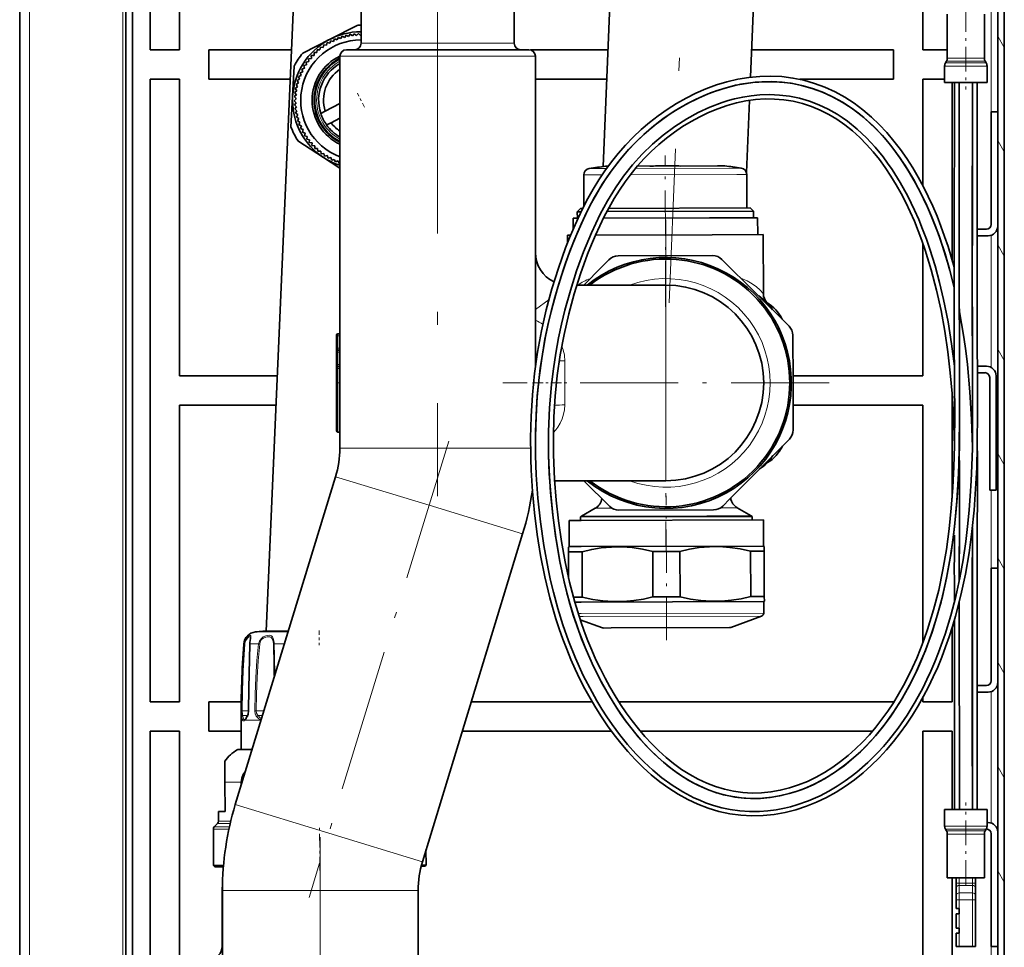
# Model space of a CAD drawing. Extents: x 0 to 420, y 0 to 297.
# Drawn here: x 37 to 75, y 89 to 124 of the extents above; entities that cross this region are included whole.
import ezdxf

# ---------------------------------------------------------------- set-up
doc = ezdxf.new("R2010")
doc.units = 0
doc.linetypes.add('DASHDOT', pattern=[18.5, 12, -3, 0.5, -3])

msp = doc.modelspace()

# ---------------------------------------------------------------- linework, layer by layer
at = {"color": 7, "lineweight": 35}
for p, q in [((74.796, 235.343), (74.796, 74.093)), ((74.546, 235.093), (74.546, 74.093)), ((37.046, 234.708), (37.046, 73.978)), ((66.864, 164.934), (65.063, 121.923)), ((59.883, 129.687), (59.415, 118.497)), ((41.121, 74.343), (41.121, 128.251)), ((41.371, 84.718), (41.371, 128.252)), ((42.046, 128.254), (42.046, 122.968)), ((43.171, 122.968), (43.171, 128.308)), ((47.575, 125.531), (46.492, 100.676)), ((50.132, 123.225), (50.132, 125.225)), ((56.007, 123.225), (56.007, 125.225)), ((56.007, 123.225), (56.007, 125.225)), ((71.671, 124.968), (71.671, 122.968)), ((72.609, 124.343), (72.609, 122.66)), ((74.034, 124.343), (74.034, 122.66)), ((48.944, 123.382), (49.989, 123.912)), ((49.215, 123.353), (49.262, 123.45)), ((49.359, 123.405), (49.262, 123.45)), ((49.359, 123.405), (49.412, 123.499)), ((49.506, 123.448), (49.412, 123.499)), ((49.506, 123.448), (49.565, 123.538)), ((49.656, 123.482), (49.565, 123.538)), ((49.656, 123.482), (49.719, 123.568)), ((49.807, 123.507), (49.719, 123.568)), ((49.807, 123.507), (49.876, 123.589)), ((49.959, 123.522), (49.876, 123.589)), ((49.959, 123.522), (50.033, 123.6)), ((50.113, 123.528), (50.033, 123.6)), ((50.113, 123.528), (50.132, 123.546)), ((47.898, 122.851), (48.944, 123.382)), ((48.557, 122.967), (48.573, 123.073)), ((48.679, 123.06), (48.573, 123.073)), ((48.679, 123.06), (48.701, 123.165)), ((48.806, 123.146), (48.701, 123.165)), ((48.806, 123.146), (48.834, 123.249)), ((48.938, 123.223), (48.834, 123.249)), ((48.938, 123.223), (48.973, 123.324)), ((49.075, 123.293), (48.973, 123.324)), ((49.075, 123.293), (49.115, 123.391)), ((49.215, 123.353), (49.115, 123.391)), ((42.046, 122.968), (43.171, 122.968)), ((47.463, 122.968), (44.296, 122.968)), ((44.296, 122.968), (44.296, 121.843)), ((48.333, 122.759), (48.226, 122.752)), ((48.23, 122.645), (48.226, 122.752)), ((48.333, 122.759), (48.335, 122.866)), ((48.442, 122.866), (48.335, 122.866)), ((48.442, 122.866), (48.451, 122.973)), ((48.557, 122.967), (48.451, 122.973)), ((49.32, 122.725), (49.32, 107.7)), ((53.07, 122.975), (49.57, 122.975)), ((56.57, 122.975), (53.07, 122.975)), ((59.602, 122.968), (56.628, 122.968)), ((56.82, 122.725), (56.82, 115.2)), ((56.82, 122.725), (56.82, 110.818)), ((70.546, 122.968), (65.107, 122.968)), ((70.546, 121.843), (70.546, 122.968)), ((71.671, 122.968), (72.608, 122.968)), ((47.51, 121.182), (47.574, 122.353)), ((48.048, 122.399), (47.944, 122.372)), ((47.968, 122.268), (47.944, 122.372)), ((48.135, 122.525), (48.03, 122.504)), ((48.048, 122.399), (48.03, 122.504)), ((48.23, 122.645), (48.124, 122.631)), ((48.135, 122.525), (48.124, 122.631)), ((72.509, 122.353), (72.509, 121.718)), ((72.575, 122.535), (72.542, 122.478)), ((74.067, 122.535), (74.1, 122.478)), ((74.134, 122.353), (74.134, 121.718)), ((47.834, 121.993), (47.737, 121.948)), ((47.779, 121.849), (47.737, 121.948)), ((47.896, 122.132), (47.797, 122.093)), ((47.834, 121.993), (47.797, 122.093)), ((47.968, 122.268), (47.866, 122.235)), ((47.896, 122.132), (47.866, 122.235)), ((43.171, 121.843), (42.046, 121.843)), ((42.046, 121.843), (42.046, 97.968)), ((43.171, 110.468), (43.171, 121.843)), ((47.414, 121.843), (44.296, 121.843)), ((47.734, 121.703), (47.643, 121.646)), ((47.698, 121.554), (47.643, 121.646)), ((47.779, 121.849), (47.685, 121.798)), ((47.734, 121.703), (47.685, 121.798)), ((59.555, 121.843), (56.82, 121.843)), ((70.546, 121.843), (66.951, 121.843)), ((72.508, 121.843), (71.671, 121.843)), ((71.671, 121.843), (71.671, 117.766)), ((72.509, 121.718), (74.034, 121.718)), ((72.796, 114.923), (72.796, 121.718)), ((74.034, 121.718), (74.134, 121.718)), ((47.447, 120.011), (47.51, 121.182)), ((47.653, 121.251), (47.574, 121.179)), ((47.629, 121.117), (47.574, 121.179)), ((47.671, 121.403), (47.588, 121.336)), ((47.653, 121.251), (47.588, 121.336)), ((47.698, 121.554), (47.611, 121.492)), ((47.671, 121.403), (47.611, 121.492)), ((47.645, 121.098), (47.571, 121.021)), ((47.646, 120.945), (47.571, 121.021)), ((47.646, 120.945), (47.577, 120.864)), ((47.657, 120.792), (47.577, 120.864)), ((47.645, 121.098), (47.629, 121.117)), ((48.756, 120.623), (49.32, 120.909)), ((65.026, 121.035), (64.91, 118.264)), ((47.657, 120.792), (47.593, 120.707)), ((47.677, 120.64), (47.593, 120.707)), ((47.677, 120.64), (47.618, 120.551)), ((47.706, 120.49), (47.618, 120.551)), ((47.706, 120.49), (47.653, 120.397)), ((48.756, 120.623), (48.587, 120.537)), ((74.546, 120.593), (74.296, 120.593)), ((74.296, 120.593), (74.296, 116.281)), ((47.744, 120.342), (47.653, 120.397)), ((47.744, 120.342), (47.697, 120.246)), ((47.792, 120.196), (47.697, 120.246)), ((47.792, 120.196), (47.751, 120.097)), ((47.848, 120.054), (47.751, 120.097)), ((47.848, 120.054), (47.813, 119.953)), ((48.983, 120.177), (48.813, 120.091)), ((48.983, 120.177), (49.32, 120.348)), ((47.914, 119.915), (47.813, 119.953)), ((47.914, 119.915), (47.885, 119.812)), ((47.987, 119.781), (47.885, 119.812)), ((47.987, 119.781), (47.965, 119.676)), ((48.069, 119.651), (47.965, 119.676)), ((48.699, 118.842), (47.716, 119.482)), ((48.069, 119.651), (48.053, 119.545)), ((48.158, 119.527), (48.053, 119.545)), ((48.158, 119.527), (48.149, 119.42)), ((48.255, 119.408), (48.149, 119.42)), ((48.255, 119.408), (48.252, 119.301)), ((48.359, 119.296), (48.252, 119.301)), ((48.359, 119.296), (48.363, 119.189)), ((48.47, 119.19), (48.363, 119.189)), ((48.47, 119.19), (48.48, 119.083)), ((48.587, 119.091), (48.48, 119.083)), ((48.587, 119.091), (48.604, 118.985)), ((48.71, 119), (48.604, 118.985)), ((48.71, 119), (48.734, 118.895)), ((48.838, 118.916), (48.734, 118.895)), ((48.838, 118.916), (48.868, 118.813)), ((49.32, 118.437), (48.699, 118.842)), ((48.972, 118.84), (48.868, 118.813)), ((48.972, 118.84), (49.008, 118.74)), ((49.109, 118.773), (49.008, 118.74)), ((49.109, 118.773), (49.152, 118.675)), ((49.251, 118.714), (49.152, 118.675)), ((49.251, 118.714), (49.299, 118.619)), ((49.32, 118.629), (49.299, 118.619)), ((58.671, 118.174), (58.674, 116.968)), ((59.609, 118.509), (59.512, 118.509)), ((60.728, 118.512), (63.798, 118.522)), ((64.077, 118.523), (63.798, 118.522)), ((64.921, 118.193), (64.924, 116.909)), ((64.921, 118.193), (64.924, 116.909)), ((64.921, 118.193), (64.924, 116.909)), ((58.549, 116.89), (58.425, 116.764)), ((58.573, 116.765), (58.425, 116.764)), ((58.426, 116.514), (58.425, 116.764)), ((58.635, 116.89), (58.549, 116.89)), ((65.175, 116.785), (59.556, 116.768)), ((65.049, 116.91), (59.623, 116.893)), ((65.049, 116.91), (65.175, 116.785)), ((65.049, 116.91), (65.175, 116.785)), ((65.049, 116.91), (65.175, 116.785)), ((65.176, 116.535), (65.175, 116.785)), ((65.176, 116.535), (65.175, 116.785)), ((65.176, 116.535), (65.175, 116.785)), ((58.455, 116.515), (58.263, 116.514)), ((58.264, 116.087), (58.263, 116.514)), ((63.497, 116.53), (59.427, 116.518)), ((65.338, 116.536), (63.497, 116.53)), ((65.34, 115.886), (65.338, 116.536)), ((65.34, 115.886), (65.338, 116.536)), ((65.34, 115.886), (65.338, 116.536)), ((74.109, 116.093), (73.757, 116.093)), ((58.171, 115.864), (58.053, 115.863)), ((58.054, 115.573), (58.053, 115.863)), ((63.6, 115.88), (59.123, 115.867)), ((65.553, 115.886), (63.6, 115.88)), ((65.56, 113.619), (65.553, 115.886)), ((65.56, 113.619), (65.553, 115.886)), ((65.56, 113.619), (65.553, 115.886)), ((71.671, 115.564), (71.671, 110.468)), ((74.171, 115.843), (73.757, 115.843)), ((59.371, 114.651), (59.64, 114.922)), ((59.993, 115.069), (63.617, 115.08)), ((63.971, 114.935), (66.542, 112.38)), ((59.371, 114.651), (58.674, 113.95)), ((61.82, 113.95), (58.41, 113.95)), ((49.195, 112.029), (49.195, 112.004)), ((49.195, 112.004), (49.195, 111.527)), ((49.32, 112.079), (49.245, 112.079)), ((66.695, 110.215), (66.689, 112.027)), ((49.195, 111.527), (49.195, 111.502)), ((49.195, 111.502), (49.195, 111.501)), ((49.195, 111.501), (49.195, 111.377)), ((49.195, 111.377), (49.195, 110.9)), ((49.32, 111.452), (49.245, 111.452)), ((49.32, 111.451), (49.245, 111.451)), ((49.195, 110.9), (49.195, 110.775)), ((49.195, 110.775), (49.195, 110.75)), ((49.195, 110.75), (49.195, 110.198)), ((49.32, 110.825), (49.245, 110.825)), ((74.11, 110.843), (73.76, 110.843)), ((46.918, 110.468), (43.171, 110.468)), ((71.671, 110.468), (66.694, 110.468)), ((74.047, 110.593), (73.762, 110.593)), ((74.235, 106.093), (74.235, 110.406)), ((74.485, 106.093), (74.485, 110.468)), ((49.195, 108.367), (49.195, 110.198)), ((66.695, 110.215), (66.701, 108.403)), ((72.796, 105.774), (72.796, 109.766)), ((43.171, 97.968), (43.171, 109.343)), ((43.171, 109.343), (46.869, 109.343)), ((66.698, 109.343), (71.671, 109.343)), ((71.671, 109.343), (71.671, 100.228)), ((72.894, 109.408), (72.895, 109.154)), ((73.082, 109.123), (73.082, 109.124)), ((73.082, 109.104), (73.082, 109.1)), ((49.32, 108.317), (49.245, 108.317)), ((64.269, 105.749), (66.555, 108.049)), ((66.287, 107.777), (66.289, 107.781)), ((73.572, 107.746), (73.572, 107.742)), ((56.643, 107.27), (56.638, 107.444)), ((56.825, 107.461), (56.825, 107.481)), ((57.325, 107.466), (57.325, 107.472)), ((57.513, 107.453), (57.513, 107.464)), ((49.156, 106.603), (45.312, 94.028)), ((61.82, 106.45), (57.556, 106.45)), ((58.678, 106.45), (59.669, 105.465)), ((74.485, 106.093), (74.235, 106.093)), ((64.269, 105.749), (64, 105.478)), ((59.116, 105.395), (58.586, 105.087)), ((60.023, 105.319), (63.647, 105.33)), ((64.553, 105.412), (65.086, 105.106)), ((63.412, 105.077), (58.548, 105.062)), ((58.549, 104.923), (58.548, 105.062)), ((65.123, 105.083), (63.412, 105.077)), ((65.124, 104.943), (65.123, 105.083)), ((65.124, 104.943), (65.123, 105.083)), ((65.124, 104.943), (65.123, 105.083)), ((58.567, 104.923), (58.111, 104.922)), ((58.114, 103.922), (58.111, 104.922)), ((65.561, 104.945), (58.567, 104.923)), ((65.564, 103.945), (65.561, 104.945)), ((65.564, 103.945), (65.561, 104.945)), ((65.564, 103.945), (65.561, 104.945)), ((56.328, 104.411), (52.484, 91.836)), ((58.114, 103.922), (58.089, 103.907)), ((58.09, 103.727), (58.089, 103.907)), ((58.57, 103.923), (58.114, 103.922)), ((65.564, 103.945), (58.57, 103.923)), ((65.564, 103.945), (65.589, 103.93)), ((65.589, 103.93), (65.59, 103.75)), ((58.275, 103.727), (58.09, 103.727)), ((58.093, 102.696), (58.09, 103.727)), ((58.612, 103.728), (58.275, 103.727)), ((58.617, 101.987), (58.612, 103.728)), ((62.362, 103.74), (61.318, 103.737)), ((61.323, 101.995), (61.318, 103.737)), ((62.367, 101.998), (62.362, 103.74)), ((65.59, 103.75), (65.068, 103.748)), ((65.073, 102.006), (65.068, 103.748)), ((65.595, 102.008), (65.59, 103.75)), ((74.546, 103.093), (74.296, 103.093)), ((74.296, 103.093), (74.296, 98.781)), ((58.28, 101.986), (58.272, 101.986)), ((58.617, 101.987), (58.28, 101.986)), ((62.367, 101.998), (61.323, 101.995)), ((65.595, 102.008), (65.073, 102.006)), ((65.595, 102.008), (65.596, 101.828)), ((58.577, 101.792), (58.327, 101.791)), ((65.571, 101.813), (58.577, 101.792)), ((65.571, 101.813), (65.596, 101.828)), ((65.571, 101.813), (65.596, 101.828)), ((65.571, 101.813), (65.596, 101.828)), ((65.572, 101.376), (65.571, 101.813)), ((65.572, 101.376), (65.571, 101.813)), ((65.572, 101.376), (65.571, 101.813)), ((73.07, 101.798), (73.072, 93.843)), ((73.072, 93.866), (73.07, 101.798)), ((64.307, 100.823), (65.49, 101.258)), ((64.307, 100.823), (65.49, 101.258)), ((64.307, 100.823), (65.49, 101.258)), ((59.391, 100.808), (58.535, 101.117)), ((59.391, 100.808), (58.535, 101.117)), ((59.391, 100.808), (58.535, 101.117)), ((59.729, 100.802), (59.433, 100.801)), ((64.264, 100.816), (59.729, 100.802)), ((72.796, 97.968), (72.796, 100.816)), ((47.345, 100.678), (46.371, 100.675)), ((74.109, 98.593), (73.759, 98.593)), ((74.171, 98.343), (73.759, 98.343)), ((42.046, 97.968), (43.171, 97.968)), ((44.296, 97.968), (44.296, 96.843)), ((44.296, 97.968), (45.537, 97.968)), ((54.359, 97.968), (58.996, 97.968)), ((60.022, 97.968), (70.546, 97.968)), ((70.546, 97.939), (70.546, 97.968)), ((71.671, 98.125), (71.671, 97.968)), ((71.671, 97.968), (72.796, 97.968)), ((45.536, 96.141), (45.533, 97.266)), ((45.703, 97.317), (45.699, 97.313)), ((45.699, 97.313), (45.7, 97.314)), ((45.699, 97.313), (45.7, 97.314)), ((45.699, 97.313), (45.699, 97.313)), ((45.699, 97.313), (45.699, 97.313)), ((43.171, 96.843), (42.046, 96.843)), ((42.046, 96.843), (42.046, 84.718)), ((43.171, 85.468), (43.171, 96.843)), ((45.534, 96.843), (44.296, 96.843)), ((59.734, 96.843), (54.015, 96.843)), ((69.742, 96.843), (60.845, 96.843)), ((72.796, 96.843), (71.671, 96.843)), ((71.671, 96.843), (71.671, 85.468)), ((72.796, 93.843), (72.796, 96.843)), ((45.424, 96.14), (45.958, 96.142)), ((44.915, 94.887), (44.913, 95.694)), ((44.919, 93.764), (44.915, 94.887)), ((45.542, 94.783), (45.542, 94.889)), ((44.919, 93.764), (44.669, 93.763)), ((44.67, 93.39), (44.669, 93.763)), ((72.608, 93.843), (72.509, 93.843)), ((72.509, 93.208), (72.509, 93.843)), ((74.134, 93.843), (72.608, 93.843)), ((74.134, 93.208), (74.134, 93.843)), ((44.634, 93.301), (44.507, 93.174)), ((74.171, 93.343), (74.134, 93.343)), ((44.475, 91.687), (44.471, 93.086)), ((72.575, 93.026), (72.542, 93.083)), ((72.609, 91.218), (72.609, 92.901)), ((74.034, 91.218), (74.034, 92.901)), ((74.067, 93.026), (74.1, 93.083)), ((74.109, 93.093), (74.105, 93.093)), ((74.296, 88.593), (74.296, 92.906)), ((52.625, 91.712), (52.623, 92.292)), ((52.625, 91.712), (52.623, 92.292)), ((52.625, 91.712), (52.623, 92.292)), ((44.86, 91.688), (44.475, 91.687)), ((44.525, 91.637), (44.475, 91.687)), ((44.856, 91.638), (44.525, 91.637)), ((52.574, 91.662), (52.435, 91.662)), ((52.624, 91.712), (52.448, 91.712)), ((52.575, 91.662), (52.574, 91.662)), ((52.575, 91.662), (52.625, 91.712)), ((52.575, 91.662), (52.625, 91.712)), ((52.575, 91.662), (52.625, 91.712)), ((52.625, 91.712), (52.624, 91.712)), ((72.696, 91.218), (72.609, 91.218)), ((74.034, 91.218), (72.696, 91.218)), ((72.796, 84.343), (72.796, 91.218)), ((72.946, 91.02), (72.946, 91.218)), ((72.946, 91.02), (72.946, 90.843)), ((73.696, 91.218), (73.696, 91.02)), ((73.696, 91.02), (73.696, 90.843)), ((44.821, 90.863), (44.803, 90.863)), ((44.81, 88.596), (44.803, 90.863)), ((44.82, 90.739), (44.82, 87.191)), ((52.32, 90.739), (52.32, 87.191)), ((72.946, 90.552), (72.946, 90.843)), ((73.696, 90.843), (73.696, 90.552)), ((72.946, 90.552), (72.946, 90.375)), ((72.946, 90.375), (72.946, 90.043)), ((73.696, 90.552), (73.696, 90.375)), ((73.696, 90.375), (73.696, 88.593)), ((72.946, 90.043), (73.071, 90.043)), ((73.071, 90.043), (73.071, 89.843)), ((72.946, 89.843), (72.946, 89.293)), ((73.071, 89.843), (72.946, 89.843)), ((72.946, 89.293), (73.071, 89.293)), ((72.946, 89.093), (72.946, 88.593)), ((73.071, 89.093), (72.946, 89.093)), ((73.071, 89.293), (73.071, 89.093)), ((73.071, 88.593), (72.946, 88.593)), ((73.571, 88.593), (73.071, 88.593)), ((73.696, 88.593), (73.571, 88.593)), ((74.546, 88.593), (74.296, 88.593))]:
    msp.add_line(p, q, dxfattribs=at)
at = {"color": 7, "lineweight": 13}
for p, q in [((37.421, 234.343), (37.421, 74.343)), ((40.996, 74.343), (40.996, 128.251)), ((74.296, 120.593), (74.296, 124.593)), ((74.796, 123.06), (74.546, 123.493)), ((50.492, 123.225), (50.132, 123.225)), ((56.007, 123.225), (50.492, 123.225)), ((53.07, 122.725), (49.32, 122.725)), ((56.82, 122.725), (53.07, 122.725)), ((72.509, 122.353), (74.034, 122.353)), ((72.542, 122.478), (74.005, 122.478)), ((72.575, 122.535), (73.976, 122.535)), ((72.609, 122.66), (73.946, 122.66)), ((73.946, 122.66), (74.034, 122.66)), ((73.976, 122.535), (74.067, 122.535)), ((74.005, 122.478), (74.1, 122.478)), ((74.034, 122.353), (74.134, 122.353)), ((74.796, 119.06), (74.546, 119.493)), ((58.671, 118.174), (59.376, 118.176)), ((58.882, 118.422), (59.548, 118.424)), ((60.456, 118.18), (64.538, 118.192)), ((60.656, 118.428), (64.351, 118.439)), ((64.351, 118.439), (64.707, 118.44)), ((64.538, 118.192), (64.921, 118.193)), ((74.296, 110.793), (74.296, 115.865)), ((74.796, 115.06), (74.546, 115.493)), ((61.82, 110.2), (61.82, 113.95)), ((56.82, 113.012), (57.34, 113.402)), ((49.195, 112.004), (49.245, 112.004)), ((49.245, 112.079), (49.245, 112.004)), ((49.32, 112.004), (49.245, 112.004)), ((49.245, 112.004), (49.245, 111.527)), ((49.195, 111.527), (49.245, 111.527)), ((49.195, 111.377), (49.245, 111.377)), ((49.32, 111.527), (49.245, 111.527)), ((49.245, 111.527), (49.245, 111.452)), ((49.245, 111.452), (49.245, 111.451)), ((49.245, 111.451), (49.245, 111.377)), ((49.32, 111.377), (49.245, 111.377)), ((49.245, 111.377), (49.245, 110.9)), ((74.796, 111.06), (74.546, 111.493)), ((57.945, 111.044), (57.945, 110.2)), ((49.195, 110.9), (49.245, 110.9)), ((49.195, 110.75), (49.245, 110.75)), ((49.32, 110.9), (49.245, 110.9)), ((49.245, 110.9), (49.245, 110.825)), ((49.245, 110.825), (49.245, 110.75)), ((49.32, 110.75), (49.245, 110.75)), ((49.245, 110.75), (49.245, 110.198)), ((49.195, 110.198), (49.245, 110.198)), ((49.32, 110.198), (49.245, 110.198)), ((49.245, 108.317), (49.245, 110.198)), ((57.945, 110.2), (57.945, 109.356)), ((61.82, 106.45), (61.82, 110.2)), ((49.32, 107.7), (53.07, 107.7)), ((53.07, 107.7), (56.634, 107.7)), ((74.796, 107.06), (74.546, 107.493)), ((49.156, 106.603), (52.742, 105.507)), ((74.296, 103.093), (74.296, 106.093)), ((52.742, 105.507), (56.328, 104.411)), ((59.754, 105.397), (59.116, 105.395)), ((64.553, 105.412), (63.916, 105.41)), ((58.586, 105.087), (63.394, 105.101)), ((65.086, 105.106), (63.394, 105.101)), ((74.796, 103.06), (74.546, 103.493)), ((58.578, 101.354), (58.458, 101.354)), ((58.651, 101.237), (58.496, 101.237)), ((65.572, 101.376), (58.578, 101.354)), ((65.49, 101.258), (58.651, 101.237)), ((59.691, 100.809), (59.391, 100.808)), ((64.307, 100.823), (59.691, 100.809)), ((47.337, 100.652), (46.084, 100.648)), ((45.655, 100.187), (45.636, 100.187)), ((45.873, 100.188), (46.206, 100.189)), ((46.247, 100.183), (46.206, 100.189)), ((46.8, 100.191), (47.196, 100.192)), ((74.796, 99.06), (74.546, 99.493)), ((74.296, 93.322), (74.296, 98.365)), ((45.542, 97.62), (45.575, 97.619)), ((45.82, 97.62), (45.575, 97.619)), ((45.785, 97.443), (45.594, 97.443)), ((45.828, 97.621), (45.82, 97.62)), ((46.115, 97.621), (46.058, 97.621)), ((46.41, 97.622), (46.115, 97.621)), ((46.356, 97.445), (46.185, 97.444)), ((45.594, 97.266), (45.533, 97.266)), ((46.289, 97.268), (45.687, 97.266)), ((46.3, 97.262), (46.289, 97.268)), ((45.955, 96.132), (45.387, 96.13)), ((74.796, 95.06), (74.546, 95.493)), ((45.542, 94.889), (44.915, 94.887)), ((45.312, 94.028), (48.898, 92.932)), ((45.116, 93.303), (44.634, 93.301)), ((45.137, 93.391), (44.67, 93.39)), ((45.068, 93.087), (44.471, 93.086)), ((45.087, 93.176), (44.507, 93.174)), ((48.898, 92.932), (52.484, 91.836)), ((72.608, 93.208), (72.509, 93.208)), ((72.637, 93.083), (72.542, 93.083)), ((72.666, 93.026), (72.575, 93.026)), ((74.134, 93.208), (72.608, 93.208)), ((72.696, 92.901), (72.609, 92.901)), ((74.1, 93.083), (72.637, 93.083)), ((74.067, 93.026), (72.666, 93.026)), ((74.034, 92.901), (72.696, 92.901)), ((74.796, 91.06), (74.546, 91.493)), ((72.946, 91.02), (73.071, 91.02)), ((73.071, 91.02), (73.071, 91.218)), ((73.571, 91.02), (73.071, 91.02)), ((73.071, 91.02), (73.071, 90.931)), ((73.571, 91.218), (73.571, 91.02)), ((73.571, 91.02), (73.571, 90.931)), ((73.571, 91.02), (73.696, 91.02)), ((44.82, 90.739), (48.57, 90.739)), ((48.57, 90.739), (52.32, 90.739)), ((73.571, 90.931), (73.071, 90.931)), ((73.071, 90.64), (73.071, 90.931)), ((73.571, 90.64), (73.071, 90.64)), ((73.071, 90.64), (73.071, 90.375)), ((73.571, 90.931), (73.571, 90.64)), ((73.571, 90.64), (73.571, 90.375)), ((72.946, 90.375), (73.071, 90.375)), ((73.571, 90.375), (73.071, 90.375)), ((73.071, 90.375), (73.071, 90.043)), ((73.571, 90.375), (73.571, 88.593)), ((73.571, 90.375), (73.696, 90.375)), ((73.071, 89.843), (73.071, 89.293)), ((73.071, 89.093), (73.071, 88.593)), ((44.82, 88.608), (44.81, 88.596)), ((74.296, 73.843), (74.296, 88.593))]:
    msp.add_line(p, q, dxfattribs=at)
at = {"color": 7, "linetype": 'DASHDOT', "lineweight": 13}
for p, q in [((64.517, 174.626), (61.948, 113.266)), ((53.07, 127.928), (53.07, 105.861)), ((48.57, 92.783), (48.57, 68.256))]:
    msp.add_line(p, q, dxfattribs=at)
at = {"color": 7, "linetype": 'DASHDOT', "lineweight": 13, "ltscale": 0.078754}
msp.add_line((73.321, 124.606), (73.321, 121.455), dxfattribs=at)
at = {"color": 7, "linetype": 'DASHDOT', "lineweight": 13, "ltscale": 0.015}
msp.add_line((50.267, 120.773), (49.996, 121.308), dxfattribs=at)
at = {"color": 7, "linetype": 'DASHDOT', "lineweight": 13, "ltscale": 0.145051}
msp.add_line((61.811, 113.124), (61.793, 118.926), dxfattribs=at)
at = {"color": 7, "linetype": 'DASHDOT', "lineweight": 13, "ltscale": 0.000564194}
msp.add_line((61.795, 118.504), (61.795, 118.527), dxfattribs=at)
at = {"color": 7, "linetype": 'DASHDOT', "lineweight": 13, "ltscale": 0.312812}
msp.add_line((61.82, 116.456), (61.82, 103.944), dxfattribs=at)
at = {"color": 7, "linetype": 'DASHDOT', "lineweight": 13, "ltscale": 0.312813}
msp.add_line((68.076, 110.2), (55.564, 110.2), dxfattribs=at)
at = {"color": 7, "linetype": 'DASHDOT', "lineweight": 13, "ltscale": 0.03375}
msp.add_line((56.707, 110.2), (58.057, 110.2), dxfattribs=at)
at = {"color": 7, "linetype": 'DASHDOT', "lineweight": 13, "ltscale": 0.457397}
msp.add_line((53.495, 107.968), (48.145, 90.471), dxfattribs=at)
at = {"color": 7, "linetype": 'DASHDOT', "lineweight": 13, "ltscale": 0.138332}
msp.add_line((61.85, 100.333), (61.833, 105.866), dxfattribs=at)
at = {"color": 7, "linetype": 'DASHDOT', "lineweight": 13, "ltscale": 0.013865}
msp.add_line((48.523, 100.703), (48.524, 100.149), dxfattribs=at)
at = {"color": 7, "linetype": 'DASHDOT', "lineweight": 13, "ltscale": 0.00017891}
msp.add_line((48.523, 100.678), (48.523, 100.686), dxfattribs=at)
at = {"color": 7, "linetype": 'DASHDOT', "lineweight": 13, "ltscale": 0.07875}
msp.add_line((73.321, 90.956), (73.321, 94.106), dxfattribs=at)
at = {"color": 7, "linetype": 'DASHDOT', "lineweight": 13, "ltscale": 0.043532}
msp.add_line((48.551, 91.504), (48.545, 93.245), dxfattribs=at)
at = {"color": 7, "linetype": 'DASHDOT', "lineweight": 13, "ltscale": 0.015004}
for p, q in [((73.621, 91.02), (73.021, 91.02)), ((73.621, 90.375), (73.021, 90.375))]:
    msp.add_line(p, q, dxfattribs=at)
at = {"color": 7, "lineweight": 35}
for points in [[(56.638, 107.444), (56.633, 108.094), (56.653, 108.918), (56.704, 109.741), (56.787, 110.563), (56.904, 111.382), (57.054, 112.196), (57.237, 113.004), (57.453, 113.804), (57.699, 114.595), (57.977, 115.375), (58.128, 115.761), (58.289, 116.144), (58.459, 116.523), (58.639, 116.898), (58.831, 117.269), (59.035, 117.632), (59.253, 117.989), (59.486, 118.337), (59.734, 118.676), (59.997, 119.004), (60.275, 119.32), (60.567, 119.623), (60.873, 119.912), (61.193, 120.187), (61.525, 120.446), (61.87, 120.69), (62.226, 120.915), (62.593, 121.123), (62.971, 121.311), (63.358, 121.479), (63.756, 121.625), (64.163, 121.747), (64.576, 121.845), (64.996, 121.914), (65.42, 121.955), (65.845, 121.966), (66.271, 121.945), (66.694, 121.892), (67.112, 121.806), (67.522, 121.688), (67.921, 121.539), (68.308, 121.36), (68.681, 121.154), (69.037, 120.923), (69.376, 120.669), (69.698, 120.396), (70.003, 120.105), (70.29, 119.798), (70.561, 119.477), (70.817, 119.145), (71.058, 118.801), (71.283, 118.449), (71.495, 118.089), (71.694, 117.722), (71.88, 117.35), (72.053, 116.973), (72.216, 116.591), (72.368, 116.206), (72.509, 115.818), (72.641, 115.426), (72.878, 114.635)], [(56.826, 107.417), (56.822, 108.142), (56.842, 108.905), (56.889, 109.666), (56.961, 110.405), (57.06, 111.142), (57.186, 111.875), (57.297, 112.411), (57.422, 112.943), (57.562, 113.476), (57.716, 114.006), (57.986, 114.829), (58.135, 115.236), (58.292, 115.64), (58.569, 116.289), (58.843, 116.863), (59.09, 117.326), (59.235, 117.578), (59.489, 117.983), (59.761, 118.375), (60.116, 118.83), (60.25, 118.987), (60.599, 119.365), (60.97, 119.723), (61.362, 120.059), (61.647, 120.279), (61.942, 120.488), (62.142, 120.619), (62.443, 120.801), (62.752, 120.971), (62.962, 121.075), (63.377, 121.26), (63.786, 121.413), (64.233, 121.548), (64.688, 121.651), (65.149, 121.72), (65.615, 121.752), (66.001, 121.75), (66.36, 121.724), (66.625, 121.689), (67.025, 121.61), (67.432, 121.496), (67.828, 121.351), (68.212, 121.175), (68.581, 120.971), (68.926, 120.748), (69.252, 120.505), (69.59, 120.216), (69.91, 119.908), (70.21, 119.581), (70.429, 119.319), (70.637, 119.049), (70.818, 118.797), (70.99, 118.539), (71.31, 118.012), (71.498, 117.669), (71.781, 117.095), (71.998, 116.604), (72.149, 116.229), (72.295, 115.838), (72.43, 115.444), (72.67, 114.659), (72.876, 113.864)], [(56.826, 107.417), (56.824, 108.333), (56.86, 109.249), (56.892, 109.706), (56.934, 110.162), (57.006, 110.768), (57.097, 111.373), (57.206, 111.975), (57.319, 112.511), (57.447, 113.045), (57.65, 113.786), (57.881, 114.522), (58.14, 115.25), (58.428, 115.967), (58.594, 116.344), (58.77, 116.716), (58.933, 117.037), (59.105, 117.353), (59.383, 117.819), (59.686, 118.27), (60.014, 118.704), (60.394, 119.148), (60.804, 119.567), (61.24, 119.958), (61.469, 120.144), (61.705, 120.322), (61.943, 120.488), (62.186, 120.647), (62.619, 120.9), (63.068, 121.125), (63.531, 121.321), (64.008, 121.484), (64.496, 121.612), (64.744, 121.661), (64.994, 121.701), (65.244, 121.73), (65.495, 121.748), (65.887, 121.754), (66.278, 121.732), (66.687, 121.679), (67.089, 121.594), (67.484, 121.479), (67.868, 121.334), (68.239, 121.161), (68.598, 120.961), (68.809, 120.827), (69.014, 120.685), (69.406, 120.378), (69.775, 120.042), (70.12, 119.683), (70.441, 119.304), (70.624, 119.066), (70.8, 118.822), (71.128, 118.319), (71.428, 117.799), (71.701, 117.265), (71.865, 116.91), (72.02, 116.551), (72.171, 116.173), (72.312, 115.791), (72.523, 115.155), (72.711, 114.512), (72.876, 113.864)], [(73.571, 121.718), (73.568, 115.339), (73.572, 110.91), (73.582, 109.004), (73.571, 107.691), (73.553, 107.035), (73.528, 106.445), (73.493, 105.856), (73.452, 105.333), (73.402, 104.81), (73.319, 104.114), (73.216, 103.421), (73.091, 102.73), (72.933, 102.005), (72.747, 101.286), (72.529, 100.571), (72.277, 99.866), (72.134, 99.505), (71.98, 99.148), (71.829, 98.82), (71.668, 98.496), (71.381, 97.968), (71.067, 97.455), (70.727, 96.96), (70.358, 96.485), (70.163, 96.257), (69.961, 96.034), (69.566, 95.641), (69.147, 95.274), (68.927, 95.101), (68.701, 94.937), (68.391, 94.73), (68.07, 94.541), (67.738, 94.369), (67.295, 94.174), (66.837, 94.014), (66.604, 93.947), (66.368, 93.891), (66.05, 93.831), (65.728, 93.789), (65.405, 93.767), (65.028, 93.765), (64.653, 93.791), (64.28, 93.844), (63.962, 93.911), (63.65, 93.997), (63.343, 94.102), (63.118, 94.193), (62.896, 94.292), (62.467, 94.518), (62.056, 94.776), (61.665, 95.061), (61.319, 95.348), (60.989, 95.653), (60.675, 95.974), (60.354, 96.337), (60.049, 96.714), (59.761, 97.104), (59.561, 97.395), (59.369, 97.692), (59.175, 98.012), (58.989, 98.337), (58.655, 98.981), (58.353, 99.64), (58.083, 100.311), (57.867, 100.925), (57.675, 101.546), (57.506, 102.175), (57.401, 102.619), (57.305, 103.065), (57.141, 103.963), (57.012, 104.868), (56.917, 105.774), (56.854, 106.68), (56.826, 107.417)], [(72.884, 121.718), (72.88, 115.203), (72.876, 112.383)], [(73.071, 121.718), (73.071, 117.403), (73.065, 114.477), (73.073, 110.743), (73.082, 109.1)], [(73.082, 109.104), (73.073, 110.68), (73.068, 115.427), (73.071, 121.718)], [(73.571, 121.718), (73.571, 117.25), (73.563, 113.677), (73.576, 110.303), (73.582, 109.1)], [(73.759, 121.718), (73.755, 115.19), (73.751, 112.385)], [(57.326, 107.428), (57.324, 108.335), (57.36, 109.239), (57.392, 109.69), (57.434, 110.141), (57.507, 110.739), (57.597, 111.336), (57.707, 111.93), (57.82, 112.459), (57.948, 112.986), (58.159, 113.743), (58.399, 114.492), (58.668, 115.233), (58.969, 115.959), (59.132, 116.316), (59.305, 116.667), (59.582, 117.181), (59.886, 117.677), (60.2, 118.128), (60.541, 118.559), (60.909, 118.967), (61.303, 119.351), (61.722, 119.707), (62.163, 120.034), (62.625, 120.329), (63.06, 120.567), (63.51, 120.775), (63.974, 120.95), (64.21, 121.024), (64.449, 121.088), (64.771, 121.159), (65.096, 121.211), (65.423, 121.244), (65.798, 121.256), (66.173, 121.24), (66.563, 121.194), (66.947, 121.115), (67.323, 121.007), (67.688, 120.868), (68.043, 120.701), (68.384, 120.507), (68.585, 120.376), (68.782, 120.236), (69.157, 119.933), (69.51, 119.602), (69.839, 119.247), (70.146, 118.871), (70.323, 118.632), (70.492, 118.387), (70.809, 117.881), (71.097, 117.357), (71.358, 116.819), (71.516, 116.462), (71.663, 116.101), (71.807, 115.718), (71.941, 115.331), (72.141, 114.692), (72.316, 114.046), (72.47, 113.394), (72.639, 112.548), (72.776, 111.695), (72.885, 110.838)], [(57.513, 107.464), (57.508, 108.093), (57.528, 108.894), (57.578, 109.691), (57.659, 110.485), (57.773, 111.276), (57.92, 112.062), (58.099, 112.843), (58.309, 113.616), (58.55, 114.379), (58.821, 115.132), (58.968, 115.502), (59.123, 115.868), (59.287, 116.229), (59.46, 116.584), (59.643, 116.93), (59.837, 117.268), (60.042, 117.597), (60.259, 117.915), (60.49, 118.223), (60.734, 118.52), (60.992, 118.806), (61.262, 119.078), (61.545, 119.338), (61.839, 119.584), (62.145, 119.815), (62.46, 120.031), (62.785, 120.229), (63.119, 120.41), (63.461, 120.573), (63.81, 120.716), (64.166, 120.838), (64.526, 120.937), (64.89, 121.013), (65.256, 121.064), (65.622, 121.089), (65.986, 121.087), (66.348, 121.057), (66.706, 121), (67.058, 120.915), (67.403, 120.803), (67.739, 120.664), (68.065, 120.499), (68.38, 120.31), (68.684, 120.099), (68.974, 119.867), (69.252, 119.616), (69.516, 119.348), (69.768, 119.064), (70.007, 118.766), (70.234, 118.456), (70.449, 118.134), (70.651, 117.802), (70.842, 117.462), (71.021, 117.114), (71.19, 116.76), (71.348, 116.4), (71.496, 116.035), (71.635, 115.665), (71.765, 115.291), (71.998, 114.532), (72.199, 113.761), (72.371, 112.98), (72.514, 112.19), (72.632, 111.394), (72.724, 110.593), (72.794, 109.79), (72.844, 108.984), (72.875, 108.173), (72.884, 107.766)], [(73.063, 113), (73.159, 112.48), (73.243, 111.958), (73.317, 111.432), (73.38, 110.905), (73.477, 109.853), (73.539, 108.799), (73.572, 107.743)], [(72.876, 112.383), (72.892, 109.813), (72.894, 109.408)], [(73.751, 112.385), (73.767, 109.819), (73.77, 109.155)], [(73.77, 109.155), (73.759, 107.772), (73.737, 106.952), (73.697, 106.134), (73.637, 105.316), (73.554, 104.498), (73.443, 103.681), (73.304, 102.867), (73.133, 102.059), (72.927, 101.257), (72.81, 100.86), (72.683, 100.466), (72.547, 100.075), (72.4, 99.687), (72.243, 99.303), (72.074, 98.924), (71.894, 98.55), (71.702, 98.182), (71.498, 97.819), (71.281, 97.464), (71.051, 97.116), (70.808, 96.777), (70.551, 96.448), (70.279, 96.128), (69.994, 95.82), (69.694, 95.526), (69.379, 95.246), (69.05, 94.982), (68.708, 94.736), (68.352, 94.509), (67.983, 94.304), (67.601, 94.121), (67.208, 93.963), (66.805, 93.831), (66.392, 93.727), (65.971, 93.652), (65.546, 93.609), (65.118, 93.598), (64.691, 93.621), (64.268, 93.678), (63.851, 93.768), (63.442, 93.89), (63.044, 94.042), (62.659, 94.223), (62.287, 94.429), (61.929, 94.658), (61.586, 94.907), (61.259, 95.174), (60.946, 95.456), (60.648, 95.752), (60.364, 96.06), (60.093, 96.379), (59.834, 96.708), (59.588, 97.046), (59.353, 97.393), (59.129, 97.746), (58.916, 98.106), (58.715, 98.472), (58.524, 98.843), (58.345, 99.219), (58.175, 99.599), (58.017, 99.984), (57.869, 100.372), (57.73, 100.764), (57.602, 101.159), (57.374, 101.957), (57.181, 102.764), (57.02, 103.577), (56.889, 104.393), (56.786, 105.213), (56.708, 106.035), (56.658, 106.858), (56.643, 107.27)], [(57.326, 107.428), (57.352, 106.731), (57.405, 105.936), (57.483, 105.142), (57.591, 104.325), (57.622, 104.127), (57.758, 103.349), (57.923, 102.578), (58.118, 101.816), (58.272, 101.297), (58.479, 100.684), (58.72, 100.056), (58.99, 99.439), (59.288, 98.836), (59.616, 98.247), (59.941, 97.727), (60.29, 97.224), (60.665, 96.743), (60.863, 96.511), (61.186, 96.162), (61.521, 95.838), (61.863, 95.542), (62.064, 95.384), (62.271, 95.234), (62.484, 95.092), (62.701, 94.959), (63.051, 94.772), (63.411, 94.611), (63.764, 94.485), (64.117, 94.387), (64.468, 94.318), (64.82, 94.277), (65.175, 94.262), (65.53, 94.273), (65.884, 94.311), (66.245, 94.375), (66.601, 94.464), (66.776, 94.518), (67.05, 94.614), (67.338, 94.733), (67.561, 94.837), (67.779, 94.951), (68.004, 95.079), (68.224, 95.217), (68.639, 95.509), (69.032, 95.831), (69.278, 96.056), (69.516, 96.291), (69.866, 96.677), (70.149, 97.024), (70.415, 97.382), (70.524, 97.54), (70.837, 98.029), (71.125, 98.536), (71.388, 99.057), (71.627, 99.59), (71.769, 99.938), (71.902, 100.29), (72.035, 100.672), (72.158, 101.058), (72.37, 101.811), (72.542, 102.545), (72.594, 102.795), (72.722, 103.497), (72.844, 104.339), (72.939, 105.202), (72.987, 105.789), (73.026, 106.428), (73.054, 107.069), (73.071, 107.696), (73.082, 108.956), (73.082, 109.104)], [(73.082, 109.1), (73.073, 107.807), (73.049, 106.929), (73.02, 106.304), (72.979, 105.68), (72.886, 104.685), (72.824, 104.186), (72.753, 103.688), (72.67, 103.198), (72.577, 102.709), (72.421, 102.013), (72.238, 101.324), (72.026, 100.644), (71.775, 99.951), (71.632, 99.6), (71.479, 99.253), (71.327, 98.93), (71.165, 98.612), (70.878, 98.098), (70.565, 97.601), (70.225, 97.122), (69.857, 96.666), (69.663, 96.448), (69.461, 96.236), (69.103, 95.894), (68.724, 95.575), (68.325, 95.284), (67.906, 95.022), (67.69, 94.903), (67.469, 94.793), (67.168, 94.661), (66.86, 94.546), (66.547, 94.449), (66.183, 94.362), (65.815, 94.301), (65.443, 94.268), (65.07, 94.263), (64.721, 94.286), (64.375, 94.334), (64.034, 94.408), (63.698, 94.506), (63.483, 94.583), (63.272, 94.67), (63.055, 94.77), (62.843, 94.88), (62.453, 95.112), (62.08, 95.372), (61.724, 95.657), (61.386, 95.964), (61.066, 96.287), (60.762, 96.628), (60.473, 96.982), (60.274, 97.246), (60.083, 97.515), (59.884, 97.813), (59.694, 98.117), (59.352, 98.716), (59.041, 99.33), (58.761, 99.958), (58.588, 100.39), (58.428, 100.827), (58.278, 101.28), (58.14, 101.738), (58.028, 102.154), (57.924, 102.572), (57.745, 103.419), (57.599, 104.274), (57.484, 105.134), (57.4, 105.994), (57.346, 106.854), (57.326, 107.428)], [(72.895, 109.154), (72.884, 107.788), (72.862, 106.985), (72.824, 106.187), (72.765, 105.392), (72.685, 104.601), (72.578, 103.813), (72.445, 103.031), (72.281, 102.258), (72.084, 101.494), (71.854, 100.743), (71.725, 100.373), (71.586, 100.007), (71.438, 99.647), (71.28, 99.291), (71.111, 98.941), (70.932, 98.598), (70.743, 98.261), (70.542, 97.932), (70.33, 97.612), (70.106, 97.3), (69.871, 96.999), (69.624, 96.708), (69.365, 96.429), (69.095, 96.164), (68.813, 95.913), (68.519, 95.678), (68.216, 95.46), (67.902, 95.26), (67.578, 95.08), (67.246, 94.921), (66.906, 94.784), (66.559, 94.671), (66.206, 94.582), (65.848, 94.518), (65.488, 94.482), (65.128, 94.473), (64.771, 94.493), (64.416, 94.54), (64.067, 94.616), (63.723, 94.719), (63.385, 94.849), (63.055, 95.003), (62.734, 95.181), (62.421, 95.381), (62.119, 95.601), (61.828, 95.839), (61.547, 96.092), (61.278, 96.36), (61.019, 96.641), (60.77, 96.934), (60.531, 97.237), (60.303, 97.551), (60.084, 97.873), (59.875, 98.203), (59.676, 98.54), (59.487, 98.883), (59.308, 99.232), (59.139, 99.586), (58.98, 99.945), (58.83, 100.307), (58.69, 100.674), (58.559, 101.045), (58.325, 101.798), (58.124, 102.563), (57.955, 103.339), (57.815, 104.123), (57.702, 104.912), (57.615, 105.705), (57.553, 106.5), (57.513, 107.453)], [(73.071, 107.767), (73.081, 106.707), (73.081, 106.176), (73.072, 104.655), (73.068, 102.618)], [(73.766, 107.315), (73.767, 105.906), (73.759, 104.56), (73.756, 102.321), (73.758, 96.624), (73.759, 93.843)], [(73.572, 104.657), (73.569, 102.382), (73.57, 97.147), (73.572, 93.843)], [(73.572, 104.657), (73.572, 100.929), (73.571, 95.672), (73.572, 93.843)], [(61.318, 103.737), (60.92, 103.824), (60.525, 103.883), (60.131, 103.911), (59.737, 103.907), (59.343, 103.872), (58.978, 103.812), (58.612, 103.728)], [(65.068, 103.748), (64.67, 103.835), (64.275, 103.894), (63.881, 103.922), (63.487, 103.918), (63.093, 103.883), (62.728, 103.824), (62.362, 103.74)], [(58.617, 101.987), (59.014, 101.899), (59.41, 101.841), (59.804, 101.813), (60.198, 101.816), (60.592, 101.852), (60.957, 101.911), (61.323, 101.995)], [(62.367, 101.998), (62.764, 101.911), (63.16, 101.852), (63.554, 101.824), (63.948, 101.828), (64.342, 101.863), (64.707, 101.923), (65.073, 102.006)], [(72.884, 101.108), (72.883, 96.912), (72.884, 93.843)], [(45.87, 100.251), (45.889, 100.395), (45.893, 100.427)], [(45.866, 100.185), (45.827, 98.477), (45.82, 97.62)], [(45.82, 97.62), (45.805, 97.499), (45.776, 97.428)], [(45.542, 94.889), (45.547, 94.967), (45.562, 95.043), (45.62, 95.187), (45.702, 95.305)]]:
    msp.add_lwpolyline(points, dxfattribs=at)
at = {"color": 7, "lineweight": 13}
for points in [[(65.56, 113.619), (65.418, 113.77), (65.293, 113.881), (65.135, 113.998), (64.933, 114.115), (64.696, 114.214)], [(57.511, 108.3), (57.597, 108.401), (57.675, 108.509), (57.767, 108.662), (57.843, 108.825), (57.899, 108.997), (57.933, 109.174), (57.945, 109.356)], [(45.878, 100.261), (45.908, 100.441), (45.914, 100.498), (45.911, 100.509), (45.902, 100.518), (45.894, 100.52), (45.879, 100.519), (45.841, 100.504), (45.785, 100.463), (45.73, 100.399), (45.68, 100.301), (45.655, 100.187)], [(45.893, 100.427), (45.889, 100.45), (45.885, 100.458), (45.873, 100.464), (45.86, 100.464), (45.834, 100.455), (45.803, 100.436), (45.738, 100.365), (45.696, 100.28), (45.676, 100.182)], [(46.206, 100.189), (46.237, 100.297), (46.299, 100.39), (46.385, 100.46), (46.482, 100.504), (46.545, 100.519), (46.605, 100.523), (46.656, 100.516), (46.699, 100.499), (46.742, 100.461), (46.77, 100.407), (46.783, 100.363), (46.797, 100.264)], [(46.247, 100.183), (46.271, 100.275), (46.323, 100.354), (46.395, 100.414), (46.478, 100.451), (46.536, 100.464), (46.592, 100.467), (46.634, 100.461), (46.671, 100.448), (46.705, 100.424), (46.731, 100.39), (46.749, 100.347), (46.769, 100.247)], [(45.542, 97.62), (45.556, 98.391), (45.586, 99.162), (45.655, 100.187)], [(45.575, 97.619), (45.587, 98.389), (45.614, 99.159), (45.676, 100.182)], [(45.873, 100.188), (45.841, 98.907), (45.828, 97.621)], [(46.206, 100.189), (46.143, 99.549), (46.099, 98.907), (46.071, 98.264), (46.058, 97.621)], [(46.247, 100.183), (46.19, 99.545), (46.15, 98.904), (46.126, 98.263), (46.115, 97.621)], [(45.555, 97.39), (45.547, 97.455), (45.542, 97.62)], [(45.594, 97.443), (45.583, 97.492), (45.575, 97.619)], [(45.622, 97.319), (45.608, 97.365), (45.594, 97.443)], [(45.828, 97.621), (45.818, 97.516), (45.79, 97.424), (45.772, 97.39)], [(46.058, 97.621), (46.071, 97.516), (46.109, 97.425), (46.135, 97.391)], [(46.115, 97.621), (46.126, 97.54), (46.161, 97.471), (46.185, 97.444)], [(46.185, 97.444), (46.258, 97.367), (46.319, 97.321)], [(45.594, 97.266), (45.574, 97.312), (45.555, 97.39)], [(45.594, 97.266), (45.612, 97.244), (45.635, 97.235), (45.651, 97.238), (45.687, 97.266)], [(45.622, 97.319), (45.635, 97.298), (45.643, 97.292), (45.654, 97.288), (45.667, 97.29), (45.699, 97.313)], [(46.135, 97.391), (46.218, 97.314), (46.289, 97.268)]]:
    msp.add_lwpolyline(points, dxfattribs=at)
at = {"color": 7, "lineweight": 35}
for centre, radius, start, end in [((50.132, 121.041), 2.875, 89.9846, 92.8404), ((50.132, 121.041), 2.625, 89.9831, 205.5589), ((50.132, 121.041), 2.312, 89.9805, 249.4506), ((49.882, 123.225), 0.25, 270, 0), ((56.257, 123.225), 0.25, 180, 270), ((56.257, 123.225), 0.25, 180, 270), ((50.132, 121.041), 2.875, 140.9816, 152.8404), ((50.132, 121.041), 1.875, 115.6504, 244.3474), ((49.57, 122.725), 0.25, 90, 180), ((56.57, 122.725), 0.25, 0, 90), ((56.57, 122.725), 0.25, 0, 90), ((50.132, 121.041), 1.8, 116.8051, 243.1953), ((50.132, 121.041), 1.775, 117.2136, 242.7868), ((50.132, 121.041), 1.625, 119.9684, 198.0611), ((72.759, 122.353), 0.25, 150, 180), ((72.359, 122.66), 0.25, 330, 0), ((74.284, 122.66), 0.25, 180, 210), ((73.884, 122.353), 0.25, 0, 30), ((50.132, 121.041), 1.437, 124.3799, 196.8956), ((50.132, 121.041), 1.625, 198.0611, 215.7609), ((50.132, 121.041), 1.625, 215.7609, 240.032), ((50.132, 121.041), 1.437, 216.9264, 235.6206), ((50.132, 121.041), 2.875, 200.9816, 212.8404), ((50.132, 121.041), 2.625, 205.5589, 251.9875), ((58.921, 118.175), 0.25, 98.7648, 180.1755), ((58.921, 118.175), 0.25, 98.7648, 180.1755), ((61.854, 99.15), 19.5, 96.898, 98.7648), ((61.854, 99.15), 19.375, 90.1755, 91.9285), ((61.854, 99.15), 19.375, 88.4224, 90.1755), ((61.854, 99.15), 19.375, 88.4225, 90.1755), ((61.854, 99.15), 19.375, 88.4225, 90.1755), ((61.854, 99.15), 19.5, 81.5862, 83.4529), ((61.854, 99.15), 19.5, 81.5862, 83.4529), ((61.854, 99.15), 19.5, 81.5862, 83.4529), ((64.671, 118.193), 0.25, 0.1755, 81.5862), ((64.671, 118.193), 0.25, 0.1755, 81.5862), ((64.671, 118.193), 0.25, 0.1755, 81.5862), ((74.109, 116.281), 0.188, 270, 0), ((74.171, 116.218), 0.375, 270, 359.2309), ((58.07, 115.2), 1.25, 180.0002, 244.5152), ((61.82, 110.2), 4.813, 298.8234, 128.8106), ((61.82, 110.2), 4.75, 232.1363, 127.8636), ((59.994, 114.569), 0.5, 90.1755, 135.1755), ((63.619, 114.58), 0.5, 45.1755, 90.1755), ((61.82, 110.2), 3.75, 270, 90), ((64.439, 112.059), 1.75, 32.8633, 57.4877), ((66.06, 113.62), 0.5, 180.1755, 223.9372), ((66.06, 113.62), 0.5, 180.1755, 223.9372), ((66.06, 113.62), 0.5, 180.1755, 223.9372), ((64.963, 112.028), 1.449, 25.2599, 59.7546), ((66.189, 112.025), 0.5, 0.1755, 45.1755), ((49.245, 112.029), 0.05, 90, 180), ((49.245, 111.502), 0.05, 180, 270), ((49.245, 110.775), 0.05, 90, 180), ((74.11, 110.468), 0.375, 0, 90), ((74.047, 110.406), 0.188, 0, 90), ((49.245, 108.367), 0.05, 180, 270), ((66.201, 108.401), 0.5, 315.1755, 0.1755), ((45.57, 107.7), 3.75, 343, 360), ((64.974, 108.391), 1.449, 300.5965, 334.9208), ((20.115, 106.779), 53.654, 0.5718, 1.054), ((64.451, 108.357), 1.75, 302.8632, 327.4877), ((45.57, 107.7), 11.25, 343, 351.7726), ((61.82, 110.2), 4.813, 231.1892, 298.8234), ((58.865, 105.827), 0.5, 300.1755, 353.4297), ((64.802, 105.845), 0.5, 186.9203, 240.1755), ((60.021, 105.819), 0.5, 225.1755, 270.1755), ((63.646, 105.83), 0.5, 270.1755, 315.1755), ((58.837, 104.654), 0.5, 120.1755, 125.2751), ((58.837, 104.654), 0.5, 120.1755, 125.2751), ((58.837, 104.654), 0.5, 120.1755, 125.2751), ((64.837, 104.673), 0.5, 55.0759, 60.1754), ((408.106, 103.087), 335.226, 179.78255, 180.22032), ((359.848, 103.173), 286.781, 179.84822, 180.11093), ((65.447, 101.375), 0.125, 290.1755, 0.1755), ((65.447, 101.375), 0.125, 290.1755, 0.1755), ((65.447, 101.375), 0.125, 290.1755, 0.1755), ((59.433, 100.926), 0.125, 250.1759, 270.1751), ((59.433, 100.926), 0.125, 250.1759, 270.1751), ((59.433, 100.926), 0.125, 250.1759, 270.1751), ((64.264, 100.941), 0.125, 270.1759, 290.1751), ((64.264, 100.941), 0.125, 270.1759, 290.1751), ((64.264, 100.941), 0.125, 270.1759, 290.1751), ((46.134, 100.151), 0.5, 95.773, 175.7952), ((46.134, 100.151), 0.5, 95.773, 175.7952), ((48.599, 75.775), 25, 95.112, 95.773), ((83.783, 97.383), 38.25, 175.7952, 180.1755), ((47.008, 100.152), 1.142, 174.993, 178.3465), ((74.109, 98.781), 0.188, 270, 360), ((74.171, 98.718), 0.375, 270, 360), ((44.356, 98.247), 1.639, 327.93, 330.0402), ((45.356, 97.609), 0.454, 319.866, 329.1324), ((46.09, 94.891), 1.425, 119.5647, 145.7195), ((45.424, 96.065), 0.0752, 90.1984, 119.5261), ((56.07, 90.739), 11.25, 163, 180), ((44.545, 93.389), 0.125, 315.1755, 0.1755), ((74.171, 92.968), 0.375, 0, 90), ((44.596, 93.086), 0.125, 135.1755, 180.1755), ((72.759, 93.208), 0.25, 180, 210), ((72.359, 92.901), 0.25, 360, 30), ((74.284, 92.901), 0.25, 150, 180), ((73.884, 93.208), 0.25, 330, 360), ((74.109, 92.906), 0.188, 360, 90), ((56.07, 90.739), 3.75, 163, 180), ((44.31, 88.594), 0.5, 316.4137, 0.1755)]:
    msp.add_arc(centre, radius, start, end, dxfattribs=at)
at = {"color": 7, "lineweight": 13}
for centre, radius, start, end in [((50.132, 121.041), 1.7, 118.5212, 241.4792), ((59.536, 112.419), 1.882, 109.132, 125.563), ((61.82, 110.2), 4, 249.6357, 110.364), ((55.691, 110.317), 2.555, 56.3667, 63.788), ((56.495, 111.039), 1.45, 0.1753, 22.9533), ((57.137, 111.889), 0.756, 245.2475, 249.5206), ((57.944, 116.534), 5.491, 267.834, 270.0063), ((45.682, 100.251), 0.0692, 246.7644, 264.856), ((45.873, 100.18), 0.00796, 89.6894, 142.9726), ((46.941, 100.152), 1.069, 174.128, 178.0697), ((45.846, 100.156), 0.927, 1.7741, 5.6346), ((46.809, 100.076), 0.115, 94.2627, 108.4472), ((-11.109, 98.471), 57.907, 0.41133, 1.69588), ((45.417, 100.158), 1.384, 1.38, 4.4199), ((-1.482, 98.527), 48.312, 0.5457, 1.974), ((45.819, 97.404), 0.0491, 151.2499, 196.5786), ((46.234, 97.348), 0.108, 116.9302, 156.3579), ((45.669, 97.26), 0.0755, 128.4318, 175.3738), ((45.75, 97.274), 0.064, 138.4735, 187.4221), ((45.296, 97.609), 0.52, 318.7242, 328.3458), ((44.3, 98.259), 1.709, 327.3075, 329.4427), ((46.39, 97.245), 0.104, 133.9874, 167.1092)]:
    msp.add_arc(centre, radius, start, end, dxfattribs=at)
at = {"color": 7, "lineweight": 35}
msp.add_ellipse((49.245, 111.501), major_axis=(0.05, 0), ratio=0.999999, start_param=3.141593, end_param=4.712389, dxfattribs=at)
at = {"color": 7, "lineweight": 13}
for centre, major_axis, ratio, start_param, end_param in [((57.945, 109.075), (1.25, 0), 0.225, 1.570796, 1.890409), ((45.629, 97.39), (0.0738, 0.0133), 0.823647, 1.909888, 2.926585), ((73.071, 90.843), (-0.125, 0), 0.707107, 4.712389, 6.283185), ((73.071, 90.552), (-0.125, 0), 0.707107, 4.712389, 6.283185), ((73.571, 90.843), (-0.125, 0), 0.707107, 3.141593, 4.712389), ((73.571, 90.552), (-0.125, 0), 0.707107, 3.141593, 4.712389)]:
    msp.add_ellipse(centre, major_axis=major_axis, ratio=ratio, start_param=start_param, end_param=end_param, dxfattribs=at)

doc.saveas('drawing.dxf')
